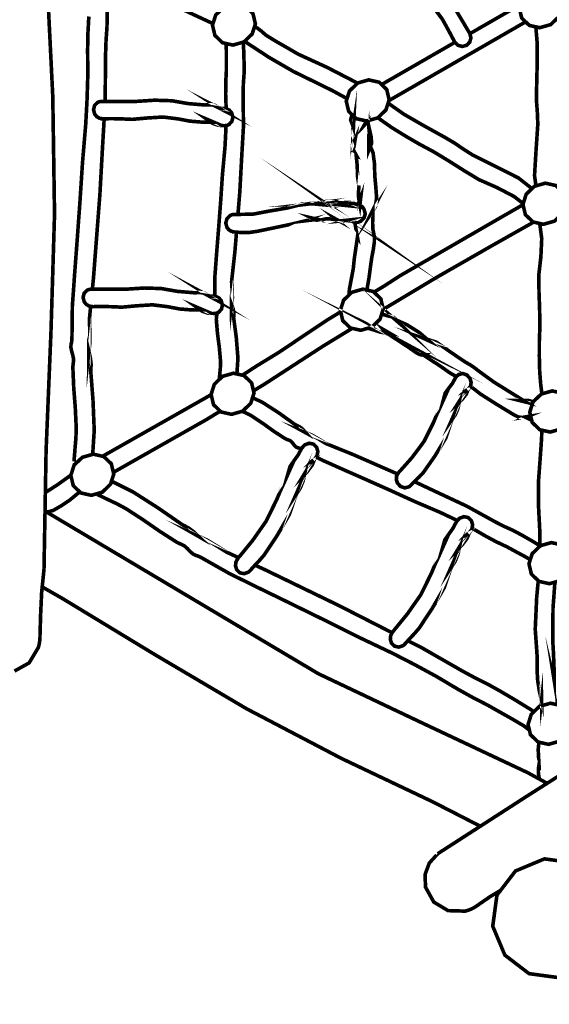
# Model space of a CAD drawing. Extents: x -573 to 504, y -874 to -71.
# Drawn here: x -99 to 12, y -688 to -480 of the extents above; entities that cross this region are included whole.
import ezdxf

# ---------------------------------------------------------------- set-up
doc = ezdxf.new("R2010")
doc.units = 0
doc.header["$LTSCALE"] = 20
doc.header["$MEASUREMENT"] = 0
doc.header["$PDMODE"] = 35
doc.header["$PDSIZE"] = 0.000315
doc.layers.get('0').update_dxf_attribs({"linetype": 'CONTINUOUS'})
doc.layers.get('Defpoints').update_dxf_attribs({"linetype": 'CONTINUOUS'})
doc.styles.get("Standard").update_dxf_attribs({"font": 'arial.ttf', "height": 30})
doc.dimstyles.new('Kopie von ISO-25', dxfattribs={"dimtxt": 30, "dimasz": 30, "dimexe": 5, "dimexo": 10, "dimgap": 10, "dimtad": 1, "dimdec": 0, "dimtxsty": 'Standard', "dimcen": 2.5, "dimclrd": 256, "dimclre": 256, "dimclrt": 256, "dimadec": 0, "dimazin": 0, "dimtfac": 1, "dimtdec": 0, "dimtmove": 0, "dimatfit": 3, "dimfxl": 0, "dimarcsym": 0})

# ---------------------------------------------------------------- blocks, each defined once
blk = doc.blocks.new('*D5')
at = {"linetype": 'Continuous', "lineweight": -2}
for p, q in [((-53.5222501756702, -172.4246060779475), (-533.0212535629543, -172.4246060779473)), ((-528.0212535629543, -202.4246060779473), (-528.0212535629545, -842.4245796196102)), ((-53.5222501756702, -872.4245796196103), (-533.0212535629545, -872.4245796196102))]:
    blk.add_line(p, q, dxfattribs=at)
at = {"linetype": 'Continuous'}
for points in [[(-533.0212535629543, -202.4246060779473), (-523.0212535629543, -202.4246060779473), (-528.0212535629543, -172.4246060779473)], [(-533.0212535629545, -842.4245796196102), (-523.0212535629545, -842.4245796196102), (-528.0212535629545, -872.4245796196102)]]:
    blk.add_solid(points, dxfattribs=at)
at = {"layer": 'Defpoints', "color": 0, "linetype": 'Continuous'}
for p in [(-43.5222501756702, -172.4246060779475), (-528.0212535629545, -872.4245796196102), (-43.5222501756702, -872.4245796196103)]:
    blk.add_point(p, dxfattribs=at)
at = {"linetype": 'Continuous', "insert": (-553.338443194605, -522.4245928487788), "char_height": 30, "attachment_point": 5, "rotation": 90}
blk.add_mtext('700', dxfattribs=at)

msp = doc.modelspace()

# ---------------------------------------------------------------- linework, layer by layer
at = {"linetype": 'Continuous', "const_width": 0.7620001127125168}
for points in [[(-94.86530977016444, -425.2935814814835), (-94.86429377001416, -425.3144094845644), (-94.86327776986387, -425.3352374876451), (-94.8622617697136, -425.3565734908011), (-94.84600576730907, -425.5882215250656), (-94.83686176595651, -425.8208855594806), (-94.8343217655808, -426.0545655940458), (-94.17112766748335, -449.562777071302), (-93.65245959076368, -473.0712425485959), (-92.49345741932795, -496.6106960304734), (-92.1218553643618, -521.564675721583), (-92.87826747624777, -546.5351654151345), (-93.90442762803396, -571.518101110527), (-94.34232369280609, -596.5106888073474), (-94.83584576580623, -601.3854575284068), (-95.05834979871828, -606.1576102342877), (-95.20135181987067, -611.045586957301), (-95.20338382017123, -611.045586957301), (-95.25342182757268, -611.7181790567886), (-95.36187984361544, -612.3940731567645), (-95.53129786867518, -613.0666652562522), (-97.48252615729437, -616.3110077361445), (-100.5709126141182, -618.0379539915887)], [(-81.50954967022113, -468.7668112857509), (-81.11984373698093, -471.0196842451363), (-81.01798972191501, -475.2048428641909), (-81.00427371988619, -478.9325474155806), (-81.05608972755064, -481.9853738671445), (-81.2567497572316, -484.9142483003738), (-81.36038177256052, -487.9774887534782), (-81.43912082903039, -497.7361005061268)], [(-80.95901504688732, -468.6088759849264), (-80.471127641025, -469.0133379483642), (-78.83435139891851, -470.1085861103696), (-76.1046129951447, -471.685672343647), (-73.48765060805236, -473.4629106065302), (-70.81531621276956, -475.2945048774535), (-64.53567328390571, -478.5871073644842), (-58.69632449709191, -481.3039682448719)], [(12.54775011801733, -481.508615796624), (10.23685777619785, -482.1715558946839), (8.039249451134964, -481.6813358221722), (6.42761921274797, -480.1436195947184), (5.914031136779741, -477.9721732735252), (6.597799237920455, -475.8200309551875), (8.331603494378982, -474.1504887082344), (10.64249583619849, -473.4875486101745), (12.84010416126137, -473.9780226827238), (14.45173439964834, -475.5154849101401), (14.965068475579, -477.6871852313707), (14.28155437447589, -479.8390735496709), (12.54775011801733, -481.508615796624)], [(-52.16739545443128, -485.1695183381325), (-54.47828779625077, -485.83271243623), (-56.67589612131367, -485.3422383636807), (-58.28727235966307, -483.8045221362268), (-58.80086043563131, -481.6330758150337), (-58.11734633452818, -479.4811874967336), (-56.38328807803207, -477.8116452497804), (-54.07239573621257, -477.1487051517205), (-51.87504141118725, -477.6389252242323), (-50.26341117280027, -479.1766414516861), (-49.74982309683204, -481.3480877728792), (-50.43359119797273, -483.4999760911794), (-52.16739545443128, -485.1695183381325)], [(-7.775554888138188, -477.9094352642452), (-4.53426040869671, -483.3625620708536), (-4.287118372140299, -484.2993142094148), (-4.525878407456887, -485.20533234343), (-5.199486507094747, -485.886560444195), (-6.125062644002881, -486.1276064798497), (-7.025492777191502, -485.8784324429927), (-7.7074828780692, -485.1926323415515), (-8.955385062654742, -482.8324639924432), (-10.28964726001436, -480.402445633003), (-11.86825749351712, -478.2896733204888)], [(-4.514827440437742, -483.4362196113872), (6.128033988196915, -477.2986048633998)], [(-87.96235074910176, -573.7355214385204), (-87.96235074910176, -573.7337434382575), (-87.96235074910176, -573.7319654379945), (-87.96235074910176, -573.7306954378066), (-87.98190875199471, -573.3982093886264), (-87.97124075041674, -573.0771533411369), (-87.93136274451811, -572.7705752957888), (-87.78023272216346, -570.775913000745), (-87.61030669702858, -568.8155407107733), (-87.54045668669659, -566.7606804068253), (-87.74035471626485, -562.4917017753721), (-88.0743647656705, -558.1615091348644), (-88.25648279260878, -553.8887205028478), (-88.20796878543275, -553.274294411964), (-88.12897477374823, -552.6712983227708), (-88.12237077277139, -552.0477282305344), (-88.28848679734271, -551.2438181116227), (-88.5229288320206, -550.4490519940636), (-88.67634485471338, -549.6466658753773), (-88.64002284934075, -549.0865957925336), (-88.52369083213331, -548.5559897140481), (-88.45130082142562, -548.0045556324817), (-88.36011480793769, -540.9276065856832), (-87.86811673516297, -533.9758795574068), (-87.34640065799246, -527.0376145311218), (-86.75686657079055, -518.870497323069), (-86.22270449177908, -510.6812821117476), (-85.54427039142737, -502.611700918122), (-85.26410834998673, -497.4059701481077), (-85.10129432590382, -492.1700133736225), (-85.14447433229087, -486.8596345881289), (-85.07411632188375, -483.2655340565015), (-84.88437829381833, -479.8032595443734)], [(-28.22335359317962, -493.9062972024655), (-28.6007639685337, -493.6658195948771), (-34.65815686452306, -490.5312051312154), (-40.74425176475794, -487.7415227185749), (-43.02263210176837, -486.4123405219666), (-45.35892444734494, -485.0778243245695), (-47.57837677563894, -483.7125741226262), (-48.51233491378691, -482.8619279968014), (-49.36983904062606, -482.2294679032501), (-49.92774794608617, -481.9080355154056)], [(7.252505013777987, -480.9306737538098), (-21.58831359811327, -497.5624617199177)], [(9.43442126756419, -515.5692933022701), (9.133735613027696, -513.4034005143942), (9.455045660554816, -508.0409517211987), (9.822583714919801, -502.5946829156048), (9.743589703235287, -500.2830285736726), (9.576457678513677, -498.0518922436503), (9.551565674831721, -495.7155998980737), (9.672977692790596, -490.60181714166), (9.701171696960955, -485.4870183850961), (9.403611700169744, -481.9856838504474)], [(-55.91649762599032, -499.2731793058521), (-56.01727402389249, -496.2446819763338), (-56.00482802205151, -493.7201756029173), (-55.87478000281524, -491.2591692388934), (-55.88544800439322, -488.7234868638237), (-55.87859000337881, -487.1113486253616), (-55.92200772423901, -485.5104952400967)], [(-52.31430812519653, -485.2116802400195), (-52.20651146021719, -487.1258266275031), (-52.13640744984763, -489.7234850117401), (-52.13970945033606, -491.8657213286126), (-52.28855347235257, -493.9569036379332), (-52.34138548016731, -496.1197139578489), (-52.26721746919662, -503.0125129774088), (-52.66472752799498, -509.9373160017026), (-53.03937758341198, -516.8555150250195), (-53.4275535612272, -521.5958803706206)], [(-52.04007383362796, -485.0469157870718), (-52.03531543489444, -485.0496303203991), (-46.90045067536237, -488.4136068179873), (-41.74475791274947, -491.4057272605718), (-36.38942112060591, -494.0254836480774), (-33.54766870026337, -495.4316278560696), (-30.76179628818642, -496.9495320805929), (-30.41024721313621, -497.1259009794301)], [(-23.13778735914458, -494.1752265678491), (-9.192367097708342, -486.1337024807514), (-7.653917832788171, -485.2464966328956)], [(-23.95027728064922, -501.209620710731), (-26.2611696224687, -501.8725608087909), (-28.4587779475316, -501.3823407362792), (-30.07040818591857, -499.8446245088253), (-30.58399626188681, -497.6731781876322), (-29.90073616082127, -495.5210358692945), (-28.16642390428757, -493.8514936223414), (-25.85553156246807, -493.1885535242815), (-23.65792323740517, -493.6790275968308), (-22.04629299901821, -495.2164898242471), (-21.53295892308753, -497.3881901454777), (-22.21647302419066, -499.5400784637779), (-23.95027728064922, -501.209620710731)], [(-82.25446190480986, -497.7397261974758), (-78.48459334718348, -497.7229621949961), (-74.79168680094105, -497.7262641954845), (-71.01927824293895, -497.4796301590032), (-67.40333370808048, -497.5921521756471), (-63.9486791970795, -498.1931162645397), (-60.39725067176403, -498.4895343083849), (-59.27482450573849, -498.4339083001569), (-58.31673636402129, -498.5522723176649), (-57.38531822624903, -499.1506964061818), (-57.4203702314338, -499.1326624035142), (-57.08382018165243, -499.1905744120804), (-56.76479613446347, -499.203782414034), (-56.43027808498267, -499.1956544128319), (-55.78892799011631, -499.2924284271463), (-55.20980790445478, -499.6188184754249), (-54.76048183799198, -500.1534885545114), (-54.50165579970729, -501.0833826920583), (-54.71120583070324, -501.9728908236314), (-55.34442792436734, -502.6304969209023), (-55.59258596107405, -502.7473369381848), (-55.85115799932115, -502.8189649487799), (-56.11531803839483, -502.8476669530253), (-56.11531803839483, -502.8496989533259), (-57.54864025040708, -502.7785789428061), (-58.76936443097253, -502.3724328827303), (-59.97942060996, -501.5007047537872), (-58.59131040463537, -502.0945568416278), (-61.09448077489598, -502.1014148426422), (-63.54507313737944, -501.903802813412), (-66.04036950647536, -501.4265367428165), (-69.23619797919164, -501.0292806840557), (-72.51076646355492, -501.2299407137367), (-75.73148693995314, -501.5245807573188), (-77.81733524848488, -501.4288227431546), (-79.89734155615247, -501.3752287352272), (-81.97937986412065, -501.3955487382328), (-81.97937986412065, -501.3935167379323), (-82.61590395827317, -501.2931867230918), (-83.1904520432584, -500.9673046748885), (-83.6364761092328, -500.4356825962526), (-83.89530214751748, -499.5065504588185), (-83.68549811648397, -498.6170423272454), (-83.05227602281987, -497.9586742298618), (-82.79522798479817, -497.8387862121284), (-82.52751194519851, -497.7661422013831), (-82.25446190480986, -497.7397261974758)], [(-28.13842666574888, -519.5912134615617), (-27.51440580784322, -517.9426351858227), (-27.70642983624678, -519.5844914286806), (-27.96779587490718, -518.1735212199746), (-28.00462588035494, -516.8892970300165), (-27.87940386183253, -515.4816288217988), (-27.89337386389892, -515.6386008450177), (-28.2167159117266, -513.5141445307752), (-28.26675391912805, -511.3719082139027), (-28.47935195057484, -509.22865589688), (-28.37444993505808, -509.2715819032294), (-29.05059803507166, -508.0434917215745), (-29.23703406264866, -507.0104735687738), (-28.69931598311119, -505.7376793805063), (-28.76738799318018, -506.1555094423104), (-29.15092804991215, -504.9032892570862), (-29.23703406264866, -503.8707791043607), (-29.03332603251684, -502.5316909062872), (-29.06939403785191, -503.2756570163322), (-29.65765812486596, -501.6353247736997), (-29.37574159864328, -500.5074316828781)], [(8.59943022586575, -516.1531678462625), (5.754773113222839, -513.9114005895359), (1.001670410159718, -511.5044962335146), (-3.846428306954877, -509.0955598771928), (-5.786480593920956, -507.8717876961765), (-7.613502864167984, -506.6111855097125), (-9.602323158347673, -505.4206873336179), (-14.04224381508594, -502.9662849705709), (-18.43669846509901, -500.4306025955012), (-21.75621288912826, -498.0910543596349)], [(-81.64699733522629, -501.3923047950449), (-82.005795868028, -507.5624156504153), (-82.54732394812905, -517.2936650898292), (-83.22169404787962, -526.104672393124), (-83.90165214845675, -534.9641937035949), (-84.14279044456555, -537.399171688057)], [(-25.95304071561506, -501.7841659476249), (-25.73030954394565, -504.1765951495959), (-25.68839953774646, -503.622621067654), (-25.33432348537271, -505.1885312992782), (-25.22891346978081, -506.5667355031375), (-25.85934156303165, -508.1506797374293), (-25.86035756318192, -506.2926694625987), (-24.92411342469582, -508.6198178068227), (-24.62439338036222, -510.9251221478156), (-24.56724337190879, -513.4536925218333), (-24.37496534346766, -515.5258248283362), (-24.17963931457568, -518.056173202617), (-24.44633935402506, -520.0025754905223), (-25.25024947293677, -521.2306656721771), (-24.97034143153371, -520.6777075903856), (-24.94240142740091, -522.0300037904126), (-25.01834743863458, -523.3492799855555), (-24.96043543006844, -524.6916701841175), (-24.78542940418214, -525.6177543211007), (-24.6533493846453, -526.4178544394489), (-24.66046138569729, -527.4526505925126), (-24.88118741834634, -529.0261808252639), (-25.17709746211636, -530.5748190543333), (-25.40544349589254, -532.1536832878736), (-25.80168355450306, -535.1028777241086), (-26.23997706151154, -537.5760282227483)], [(-25.76937884837855, -501.731477722357), (-26.89235971583224, -502.9147229629441), (-26.32197790813723, -501.8589963160331)], [(-23.90875019943594, -501.1696327961668), (-23.27743118112406, -501.6525967762545), (-20.94926683674974, -503.2776890166328), (-18.01836040321984, -505.0948052854145), (-15.10142397175633, -506.7856835355236), (-12.13038553229023, -508.3757237707171), (-8.930239058935214, -510.3221260586224), (-5.798164595649212, -512.3071363522386), (-2.583286120115091, -514.2555706404444), (1.216808441982209, -515.9279068878109), (4.811162973647157, -517.8062371656472), (6.745427858951655, -519.3141696828703)], [(-58.27965360405348, -538.9091310191687), (-58.29717836112834, -534.7361016698562), (-57.92786230650034, -529.7681149350083), (-57.52933624755169, -524.8026682005359), (-57.08509018184029, -518.9634613368199), (-56.69443812405634, -513.1219684727657), (-56.16230804534543, -507.3294976159628), (-55.97155401712973, -503.6310030688938), (-55.95480575269963, -502.8302266758296)], [(13.32473623294653, -523.0216199370892), (11.01384389112705, -523.6837980350364), (8.816235566064151, -523.193323962487), (7.204605327677172, -521.6556077350333), (6.691271251746514, -519.4846694139153), (7.374785352849628, -517.3327810956151), (9.108589609308183, -515.6627308485869), (11.41948195112766, -515.0000447505645), (13.61709027619058, -515.4905188231139), (15.22872051457755, -517.0284890506052), (15.74281659062092, -519.1994273717232), (15.0590484894802, -521.3513156900233), (13.32473623294653, -523.0216199370892)], [(-53.94641171757744, -521.6035377273312), (-50.29770117787234, -521.5496897193661), (-46.7259526495512, -520.8758276196908), (-43.07343210928254, -520.252511527492), (-41.39703186131501, -519.8420474667774), (-39.88192163720495, -519.4125334032451), (-38.07445736985085, -519.3505573940779), (-38.38027341508615, -519.3866253994129), (-37.49813128460263, -519.1946013710094), (-36.32998511181433, -519.2565773801766), (-35.3904389728398, -519.5705214266143), (-37.13846723140231, -519.4087234026815), (-34.9479709073914, -518.8806573245718), (-32.55402055328624, -518.9416173335889), (-30.45826624328924, -519.727493449833), (-32.18343449847038, -519.5555354243975), (-30.61142826594447, -519.1900293703331), (-28.91039001433255, -519.2835013841591), (-27.41229779273974, -519.8806554724881), (-27.41331379289002, -519.8826874727888), (-27.19258776024098, -520.0551534982994), (-26.997261731349, -520.2624175289571), (-26.83241570696552, -520.5037175646495), (-26.58476567033395, -521.4397077030981), (-26.82352570565054, -522.3462338371884), (-27.49738780532599, -523.0277159379909), (-28.14229390071834, -523.2504739709406), (-28.80396399859038, -523.2227879668453), (-29.4143260888731, -522.963707928523), (-29.75595613940587, -522.9911399325807), (-30.25100221263145, -522.9141779211967), (-30.65130627184308, -522.8496619116538), (-30.3924802335584, -522.821721907521), (-31.31170636952727, -523.0861359466321), (-32.0770084827282, -522.9731059299131), (-32.90835060569756, -522.5095558613464), (-32.63047456459506, -522.7427278958364), (-33.39476067764571, -522.6197918776521), (-34.18901879512973, -522.5222558632249), (-34.95533690848095, -522.556545868297), (-36.05541107120025, -522.8141019063938), (-36.83976318721901, -522.8483919114658), (-37.84026933521054, -522.3525838381277), (-36.60328915224056, -522.6324918795307), (-39.00638350769826, -522.9215439222862), (-38.92637349586345, -522.8857299169888), (-42.39093400832969, -523.7119920392067), (-45.85371652053294, -524.4386861466969), (-49.35231303803368, -525.1676662545252), (-51.10059529663376, -525.4221742921711), (-52.66879152859612, -525.4412242949891), (-54.3744017808843, -525.2756162704928), (-54.3744017808843, -525.2735842701923), (-54.90957986004606, -525.1201682474995), (-55.38049592970239, -524.8100342016255), (-55.7462559838044, -524.3546121342611), (-55.99390602043597, -523.4181139957373), (-55.75539998515695, -522.5118418616845), (-55.08229988559423, -521.8306137609195), (-54.71425383115408, -521.6700857371748), (-54.33122177449726, -521.5959177262041), (-53.94641171757744, -521.6045537274815), (-53.94641171757744, -521.6035377273312)], [(-29.44429809330646, -522.9426259254046), (-29.77907014282484, -522.7188518923048), (-29.83368015090257, -522.678465886331), (-29.62438411994418, -522.8026719047032), (-29.56621811134046, -522.8516939119544), (-29.50602010243618, -522.8984299188674), (-29.44429809330646, -522.9426259254046)], [(-24.75124967288749, -538.0205582853558), (-22.65106708847438, -536.759211969108), (-19.23527458322174, -534.5476336419788), (1.811930530010699, -522.3670618402691), (6.705253705896486, -519.5438025339647)], [(-29.98787479006839, -538.5999229262179), (-29.93096216529219, -537.4312960685205), (-29.10749404348752, -533.0795134248193), (-28.87406800895992, -530.846599094534), (-28.55047196109469, -528.6525467699971), (-28.23043191375542, -526.4455404435441), (-28.21036591078733, -526.4737344477144), (-28.72242998653014, -523.6451900293257), (-28.69254734778494, -523.2274499303531)], [(8.94711458525578, -523.2225342475147), (0.4515063287812779, -528.0269446774602), (-11.31987141240168, -534.77648767583), (-22.80745046527428, -541.6708895192155)], [(10.68616466586001, -559.498131706091), (10.4403118062921, -557.5201590399981), (10.22466577439444, -554.8295366420102), (10.1388137616955, -551.5514121571209), (10.14922776323591, -548.3454236829018), (10.2686077808942, -545.1427372091712), (10.20612377165179, -541.5821646825032), (10.07963175294149, -538.0584221612828), (10.02273574452563, -534.4846416326611), (10.47053781076302, -530.5603410521917), (10.65163983755103, -526.7079224823548), (10.22396902778023, -523.5075095050869)], [(-53.73455482500351, -525.3377428848241), (-54.07722173692642, -529.5085268966109), (-54.77648384035894, -535.785629825099), (-54.67259782499247, -537.3835440614571), (-54.59512781353336, -539.2324103349354), (-54.79146984257562, -540.785620564681), (-54.79324784283862, -540.5806425343613), (-54.43383778967588, -541.5435566767924), (-54.27584976630681, -542.40436280412), (-54.33249177468511, -543.4345869565072), (-53.77953369289339, -547.6169515751487), (-53.43358564172191, -551.9542562167082), (-53.65001906261083, -555.2933680355646)], [(-84.45537223036118, -537.4005620639743), (-80.68651967288507, -537.3837980614946), (-76.99361312664264, -537.3873540620207), (-73.22145856867812, -537.1407200255394), (-69.60526003378209, -537.2532420421833), (-66.15085952281868, -537.8542061310759), (-62.59943099750321, -538.1506241749212), (-61.47675083144009, -538.0949981666931), (-60.51866268972289, -538.2133621842011), (-59.5874985519882, -538.8115322726804), (-59.62229655713541, -538.7927362699002), (-59.28549250731647, -538.8511562785415), (-58.96621446008993, -538.8643642804951), (-58.63144241057156, -538.8557282792178), (-57.99060031578033, -538.9530102936073), (-57.41148023011882, -539.2796543419234), (-56.96139216354329, -539.8145784210476), (-56.70332812537132, -540.7444725585945), (-56.91287815636726, -541.6339806901676), (-57.54533824991865, -542.2915867874385), (-57.79400428670051, -542.4084268047211), (-58.05283032498519, -542.4798008152784), (-58.317498364134, -542.508502819524), (-58.31648236398372, -542.5105348198246), (-59.7503125760711, -542.4396688093423), (-60.97129075667413, -542.0332687492289), (-62.18134693566161, -541.1615406202859), (-60.79247473022426, -541.755646708164), (-63.29589910052245, -541.7625047091784), (-65.74699946308104, -541.5648926799483), (-68.24229583217696, -541.0876266093527), (-71.43812430489325, -540.690370550592), (-74.71269278925651, -540.8907765802353), (-77.93239726550446, -541.185670623855), (-80.01926157418649, -541.0896586096533), (-82.09926788185408, -541.0355566016507), (-84.18130618982225, -541.0556226046187), (-84.18130618982225, -541.0535906043182), (-84.81783028397477, -540.9540225895904), (-85.39263236899758, -540.6283945414245), (-85.8384024349344, -540.0965184627512), (-86.09697447318152, -539.1668783252421), (-85.887170442148, -538.277370193669), (-85.25445634855905, -537.6195100963605), (-84.99715431049978, -537.499622078627), (-84.72918427086255, -537.4272320679194), (-84.45537223036118, -537.4005620639743)], [(-7.334717365727213, -555.8557260145408), (-8.703925025459611, -555.0815046792804), (-10.71763732332121, -553.6530084679821), (-12.84945963865329, -552.2626122623194), (-13.97747380550537, -551.5006121496068), (-13.70137576466587, -551.255502113351), (-14.39403386712155, -551.28801411816), (-15.03512996195035, -551.2143541072644), (-15.67444805651614, -550.8976160604136), (-17.43416031680691, -549.6723198791719), (-19.20987457946465, -548.5171277082998), (-20.9863508422351, -547.3345035333699), (-20.73133480451398, -547.4607415520427), (-21.57537692936188, -547.0048114846029), (-22.28987903504866, -546.5387214156605), (-22.86925312074773, -545.8397133122655), (-21.27032288423928, -546.775703450714), (-23.37725319588941, -546.4678554051782), (-25.33076748484673, -545.8300613108379), (-25.95637564564248, -545.6223383144222)], [(-25.19741746512204, -545.4046112479067), (-27.50830980694153, -546.0675513459666), (-29.70591813200443, -545.5773312734548), (-31.31729437035384, -544.039615046001), (-31.83088244632206, -541.8681687248079), (-31.14711434518135, -539.7160264064702), (-29.41331008872282, -538.0467381595547), (-27.10241774690331, -537.3835440614571), (-24.90480942184043, -537.8740181340064), (-23.29343318349103, -539.4117343614603), (-22.77959110748523, -541.5831806826534), (-23.46310520858833, -543.7350690009534), (-25.19741746512204, -545.4046112479067)], [(-23.12193099486865, -542.6609597706921), (-22.14357501340784, -542.9309048820043), (-20.64014879102605, -543.31927093945), (-19.36837060290885, -544.584699126628), (-20.28531073853959, -543.7906950091816), (-17.79941237083378, -544.8920391720887), (-15.18778398453043, -546.5298314143455), (-13.10726967678768, -548.3146896783558), (-14.66225790679634, -547.5996795725939), (-11.56167944816912, -548.5877397187444), (-8.336894971169741, -550.8414820521105), (-5.406242537677414, -552.8196343447122), (-4.464156398327177, -553.3487164229723), (-3.574902266791653, -553.9514585121278), (-2.719430140253081, -554.6187166108264), (0.5287223402028189, -556.9793929600098), (3.964580848423566, -559.1234072771452), (7.37656335311263, -561.2575155928155), (5.853579127837875, -560.8737215360459), (7.886849428592456, -560.8851515377366), (8.827821858729532, -561.1924494711185)], [(-84.49975809039505, -541.0037768992006), (-84.76347427593461, -543.6667429908471), (-84.69260826545235, -545.9806833331174), (-84.65425425977915, -548.6431117269349), (-84.89149029487031, -550.7876340441455), (-84.88945829456975, -550.495534000939), (-84.54097024302256, -551.994642222682), (-84.39796822187017, -553.2775964124523), (-84.47950223393042, -554.726666626794), (-84.0057921638608, -560.8836275375112), (-83.7479821257264, -567.1889244701697), (-84.07079169560252, -572.2670529452556)], [(-57.36138376065134, -556.4534336916918), (-57.27787621035656, -555.4216107295879), (-57.14351019048159, -554.0131805212575), (-57.10744218514652, -552.5625863066905), (-57.36626822343121, -549.6324418732734), (-57.7556502810273, -546.691121438203), (-57.99745831679474, -543.7536110036963), (-57.96012031127183, -543.313428938586), (-57.89306430135313, -542.8740088735883), (-57.89636630184155, -542.4376368090417), (-57.89666411999718, -542.4367363367685)], [(-52.48238505104386, -555.5539066623655), (-49.62358507815933, -553.6872984730542), (-44.77447036089444, -550.7137200332123), (-39.75644561864495, -547.3487275354739), (-34.79049088409747, -544.0187870429202), (-31.7611954046528, -542.1628049855548)], [(-29.33668736516023, -545.6596955106265), (-35.43869897997826, -549.3891098372804), (-47.67032478923958, -557.3410890135107), (-50.15564557127495, -558.8602986551397)], [(-52.46127349790074, -563.1546418734321), (-54.7724198397578, -563.8175819714919), (-56.97053616489585, -563.3271078989426), (-58.58242040332038, -561.788629671376), (-59.09575447925105, -559.6176913502582), (-58.41224037814793, -557.465803031958), (-56.67843612168939, -555.7954987848922), (-54.36728977983231, -555.1333206869449), (-52.16917345469427, -555.6237947594942), (-50.55728921626974, -557.1615109869481), (-50.04395514033907, -559.3327033081036), (-50.72746924144219, -561.4848456264414), (-52.46127349790074, -563.1546418734321)], [(-19.6213546403294, -576.2206578061135), (-16.74328021461423, -572.9852053275363), (-14.17152983420948, -569.534868817174), (-12.18931354100667, -565.5546882284389), (-11.5103714405798, -563.9080059848671), (-10.78113733271393, -562.3431117533933), (-10.06739722713986, -560.7446895169599), (-10.10625923288821, -560.8005695252255), (-9.70951117420256, -559.3182253059621), (-8.99780306892906, -558.3550571634935), (-8.16442894565914, -557.252697000436), (-7.809844893210254, -556.5859469018126), (-7.429606836966713, -555.9494228076601), (-6.924400762238307, -555.450566733871), (-6.922114761900175, -555.449296733683), (-6.919320761486887, -555.4475187334201), (-6.916272761036055, -555.4457407331571), (-6.912208760434908, -555.4432007327814), (-6.907636759758631, -555.4406607324056), (-6.903318759119941, -555.4376127319549), (-6.885284756452407, -555.4259287302266), (-6.867250753784873, -555.4147527285734), (-6.849470751154911, -555.4035767269204), (-6.004158626119164, -555.2097746982538), (-5.161132501421548, -555.4924767400701), (-4.501240403812503, -556.1907228433524), (-4.235810364550971, -557.0477189701164), (-4.360778383035822, -557.8727110921465), (-4.845410454720991, -558.5155851872382), (-5.273654518065428, -559.5747653439087), (-6.152494648060525, -560.6710295060643), (-6.983328770954742, -561.4297276182884), (-6.714342731167235, -561.0055475555451), (-6.999838773396846, -562.518371779317), (-7.547716854437155, -563.8589839776159), (-8.384392978195493, -565.0736121572797), (-8.190336949491368, -564.6316520919065), (-9.549491150532944, -568.7543267017187), (-11.88324349573379, -572.6285892747867), (-14.31427785532429, -576.0946737874784), (-15.18803798456798, -577.0296479257768), (-16.13495012463207, -577.9265220584393), (-17.05341426048822, -578.8495581949718), (-17.16365027679397, -578.9615722115404), (-17.28633229494069, -579.0626642264937), (-17.42146031492837, -579.1505482394932), (-18.26601043985141, -579.3448582682349), (-19.1092905645866, -579.0621562264186), (-19.76943666223322, -578.3636561230987), (-20.0247066999919, -577.6021640104614), (-19.96755669153845, -576.8526098995898), (-19.62033864017911, -576.2216738062639), (-19.6213546403294, -576.2206578061135)], [(-81.98413580385, -572.6727331731284), (-81.40432377906026, -572.3436012326323), (-59.14528448657737, -559.7065913634079), (-59.08365220940335, -559.6688729932016)], [(-5.005430478390622, -558.6215032029053), (-5.287370520094257, -558.7789832261992), (-5.369666532267203, -558.8114952310083), (-5.308452523212623, -558.7535832224421), (-5.20507450792131, -558.717515217107), (-5.103982492968115, -558.6735732106073), (-5.005430478390622, -558.6215032029053)], [(8.528746159290165, -565.0583093365809), (8.23178147961363, -564.9242601351881), (7.254643335078626, -564.4535980655693), (7.61354538816623, -564.301706043102), (6.476641219999166, -564.4889040707917), (5.664095099810027, -564.3641900523444), (4.583578939983681, -563.7975159685238), (1.137560430260109, -561.7007456583766), (-2.30795007938832, -559.5026293332385), (-4.376415179378584, -557.8934536139197)], [(14.76059844533448, -566.8975864270759), (12.449706103515, -567.5600185250607), (10.2520977784521, -567.069798452549), (8.640721540102703, -565.53157422502), (8.12713346413446, -563.3608899039396), (8.810901565275145, -561.2087475856018), (10.54470582173371, -559.5386973385736), (12.85559816355318, -558.8760112405512), (15.0532064886161, -559.3664853131006), (16.66458272696549, -560.9047095406295), (17.17817080293374, -563.0753938617099), (16.49440270179302, -565.2275361800477), (14.76059844533448, -566.8975864270759)], [(-19.73550410392687, -576.4309430176388), (-23.31756318706024, -574.859725604809), (-29.09784204205984, -572.3263292300775), (-34.90834690153035, -569.9745428822091), (-36.24718109956624, -569.1373587583755), (-37.81690133175402, -568.2046706204154), (-39.26647954617081, -567.6425685372712), (-39.08842551983364, -567.7406125517736), (-39.7473016172924, -566.9842004398876), (-40.41811571651698, -566.4464823603502), (-41.34242185323727, -566.0106182958785), (-44.70614435078789, -563.581361936551), (-48.30811888357995, -561.254213592327), (-50.35574106784237, -560.3144060816954)], [(-57.16281051520032, -563.1435898182942), (-60.13029663227707, -564.9575341401098), (-79.37638747909469, -575.8835997562571), (-79.71688452749676, -576.0647233981714)], [(-52.54479544084644, -563.1785997007854), (-51.94793942197008, -563.430993914309), (-50.66727123253791, -564.0807260104153), (-48.24715887456296, -565.6748302462099), (-45.8819105247033, -567.3839964990241), (-43.44630416443653, -568.9656547329777), (-43.04422210496189, -569.140660758864), (-42.62842404345843, -569.2900127809556), (-42.25047198755302, -569.497530811651), (-41.88267993315045, -569.8886908695101), (-41.56822788663774, -570.3250629340569), (-41.19332383118319, -570.7065709904882), (-40.83264377783259, -570.8714170148717), (-40.43411771888394, -570.9694610293741), (-40.05337166256526, -571.105605049512), (-40.04200642097167, -571.1117926282342)], [(10.24992343554661, -591.6885744956045), (10.27673578209647, -589.0966817106921), (9.979301738101015, -583.2678888485166), (9.996319740618262, -577.5993700100481), (10.4116098020466, -571.9445671736084), (10.61988983285468, -568.9364447286571), (10.67274277450088, -567.1636316520837)], [(-53.46838364686912, -594.2917444791285), (-50.32081518129128, -590.4365319088782), (-47.49023876260186, -586.3900573103372), (-45.26545243351887, -581.8515846390216), (-44.4935463193411, -579.9925583640405), (-43.67185619779944, -578.2140501009695), (-42.86540607851202, -576.401505832864), (-42.90833208486149, -576.4675458426324), (-42.44046401565601, -574.821879599211), (-41.65687389974998, -573.6931034322462), (-40.74044176419438, -572.3987192407851), (-40.34343970547116, -571.6354491278848), (-39.92103764299085, -570.9016430193426), (-39.37138156168756, -570.2996629302997), (-39.3683335612367, -570.2976309299992), (-39.36528556078586, -570.295344929661), (-39.36249156037258, -570.2925509292478), (-39.35766555965873, -570.2892489287593), (-39.35309355898246, -570.285946928271), (-39.3482675582686, -570.2826449277825), (-39.32896355541323, -570.2676589255658), (-39.30940555252027, -570.2529269233867), (-39.28933954955218, -570.2387029212828), (-38.38992541651383, -569.9194248740562), (-37.50829128610545, -570.1127189026477), (-36.83442918643002, -570.7776910010081), (-36.58119114897189, -571.6636431320551), (-36.74044917252881, -572.566867265657), (-37.27334125135243, -573.32150137728), (-37.7605133234133, -574.5165715540509), (-38.72520546610735, -575.8101937453991), (-39.62842959970925, -576.7344998821194), (-39.33048755563865, -576.243517809495), (-39.68126160752399, -577.9069640555464), (-40.3038156996101, -579.4202962793934), (-41.22735983621768, -580.8355844887382), (-41.00841180383161, -580.3346964146484), (-42.57940203620725, -584.9453050966342), (-45.17248841976795, -589.4162137579563), (-47.85549081662872, -593.461672356347), (-48.80900695766965, -594.5810505219217), (-49.83897711001941, -595.6689326828375), (-50.83948325801094, -596.7817068474354), (-50.95987927581952, -596.9168348674231), (-51.09348329558178, -597.0412948858327), (-51.23927931714744, -597.153562902439), (-52.13818545011064, -597.4728409496656), (-53.01956558048144, -597.2798009211118), (-53.69444368030717, -596.6155908228641), (-53.94006171663817, -595.8297147066199), (-53.85522570408951, -595.0164065863181), (-53.46736764671883, -594.2925064792412), (-53.46838364686912, -594.2917444791285)], [(-82.04745187418963, -580.2546864028136), (-84.35859821604669, -580.9171185007983), (-86.55646054114716, -580.4266444282491), (-88.16834477957171, -578.8886742007576), (-88.68193285553994, -576.7177358796397), (-87.99816475439924, -574.5658475613395), (-86.2643604979407, -572.8955433142737), (-83.95321415608363, -572.2333652163265), (-81.75509783094559, -572.7238392888759), (-80.14346759255862, -574.2615555163296), (-79.62987951659039, -576.4324938374476), (-80.31364761773108, -578.5843821557478), (-82.04745187418963, -580.2546864028136)], [(-87.82923927889341, -574.4031089256925), (-87.8434787315186, -574.3585835306818), (-87.9158687422263, -574.045401484357), (-87.96133474895147, -573.7355214385204), (-87.96235074910176, -573.7355214385204)], [(-37.44529927678788, -573.4566293972678), (-37.74908332172261, -573.6628774277752), (-37.8372213347597, -573.7091054346131), (-37.77041932487856, -573.638747424206), (-37.66018330857281, -573.5864234164663), (-37.55172529253007, -573.5254634074494), (-37.44529927678788, -573.4566293972678)], [(-36.91509092439914, -572.8141792984534), (-35.74857902581468, -573.4492633961781), (-31.24185635919528, -575.4665316945657), (-26.72243369069734, -577.4576379890837), (-21.42018290640608, -579.8198383384924), (-16.14282412579676, -582.2285206947766), (-10.83727134101709, -584.4947090299836), (-7.523840850905501, -586.0672232625848), (-7.139971358988329, -586.2639417560206)], [(-94.05896748445682, -580.3383468834891), (-91.43961126344654, -578.6458501648399), (-88.66086936511562, -576.6514469157189)], [(-53.29663307546774, -594.0813805207094), (-55.77343398782448, -592.9465602801533), (-57.73101227738294, -591.721010098874), (-60.00532861379223, -590.347885895766), (-61.9723049047408, -589.4736177664472), (-61.71932086732025, -589.6186517879001), (-62.83514303236895, -588.5622656316431), (-63.86816118516955, -587.7926455178034), (-65.15746537587913, -587.133515420307), (-70.22222612504166, -583.6245049012659), (-75.52320690914506, -580.2280163988687), (-80.1055662830326, -577.9295288617041)], [(10.33126007825256, -591.6102167806273), (8.714127550960683, -590.6181419357414), (6.488579221764979, -589.3405217467601), (4.623202945844739, -588.3387455985808), (2.729124665678995, -587.4840354721548), (0.82158438352198, -586.5145173287469), (-5.139796498265596, -583.2188668412654), (-11.36355941886387, -580.3082804107411), (-16.22378810985734, -578.0158022681486)], [(-86.7707650011426, -580.2221670400876), (-87.37535666227555, -580.6585464625513), (-88.9905429011885, -581.9938246600611), (-90.60090313938763, -583.0677368189107), (-92.3692514009558, -584.0977069712604), (-93.55593957648676, -584.4502590234088), (-94.12909678640803, -584.3409239106287)], [(-83.28341605700933, -580.5866644519188), (-83.28214605682147, -580.5874264520314), (-83.28036805655849, -580.5879344521065), (-83.27833605625791, -580.5886964522193), (-83.00223801541841, -580.7731004794957), (-82.72055197375235, -580.9257545020757), (-82.43632593171058, -581.0456425198092), (-80.64257766638532, -581.9186406489403), (-78.86864140399058, -582.7576027730368), (-77.06346313697463, -583.7306769169705), (-73.48663460790208, -586.0529992604808), (-69.92504608108376, -588.5218796256693), (-66.3362795502454, -590.8297239670379), (-65.78281346837852, -591.0971860066), (-65.22375938568511, -591.3323900413907), (-64.68324730573437, -591.6407460870016), (-64.07440921567706, -592.1893861681547), (-63.50798913189409, -592.7926362573854), (-62.89432504112295, -593.3285763366598), (-62.39343696703326, -593.5790203737047), (-61.87730889068931, -593.7453903983136), (-61.36626081509678, -593.9605284301362), (-55.22504790670904, -597.4433769453074), (-48.98960098438251, -600.5152533996892), (-42.75034406149243, -603.5546178492618), (-35.41863297701016, -607.1543063817157), (-28.09581189384288, -610.8129229228862), (-20.8034708151841, -614.286627436705), (-16.17889213113182, -616.6633057882552), (-11.58682545188864, -619.1570781571257), (-7.034382778506483, -621.8675125580442), (-3.903324315370767, -623.6150328165315), (-0.8256058601248952, -625.1928810499217), (2.314596604363388, -626.9736753133307), (4.314338900158589, -628.0917834787176), (6.820811270907626, -629.5693016972672), (8.049969926091883, -630.5148925748153)], [(-94.12748459805226, -584.2489094759112), (-75.15897085526848, -595.5482826649915), (-55.81737599432423, -607.0692163691295), (-36.46943113244073, -618.5937060737936), (-14.45296187583797, -629.0493636203596), (7.719209403795688, -639.5060371670759), (11.78971535745846, -641.7392604255922)], [(-20.81845681740077, -609.7987007728658), (-17.67114235186051, -605.9434882026155), (-14.84056593317108, -601.8972676041121), (-12.61527160401296, -597.3585409327588), (-11.84412748994789, -595.4990066577027), (-11.02192936833107, -593.7210063947068), (-10.21547924904367, -591.9087161266389), (-10.25942125554342, -591.9745021363697), (-9.791299186300364, -590.3280738928355), (-9.007201070319198, -589.1995517259083), (-8.090260934688459, -587.9056755345224), (-7.693766876040385, -587.1421514215845), (-7.271364813560083, -586.4078373129672), (-6.721454732219215, -585.8056032238868), (-6.718406731768354, -585.8035712235862), (-6.715358731317522, -585.8015392232857), (-6.712310730866648, -585.7995072229851), (-6.707992730227957, -585.795951222459), (-6.703420729551681, -585.792395221933), (-6.698340728800261, -585.7885852213695), (-6.679036725944869, -585.7738532191904), (-6.659224723014361, -585.7596292170864), (-6.639412720083826, -585.74565921502), (-5.740760587158206, -585.4258731677184), (-4.859126456749834, -585.6191671963097), (-4.184248356924101, -586.2836312945951), (-3.931264319503541, -587.1703454257549), (-4.090776343098042, -588.0735695593568), (-4.624430422034365, -588.8276956709046), (-5.111602494095237, -590.0232738477505), (-6.075786636714142, -591.3168960390988), (-6.978248770203322, -592.2406941757439), (-6.680306726132741, -591.7507281032698), (-7.031334778055637, -593.4139203492837), (-7.653888870141756, -594.9272525731308), (-8.577433006749331, -596.3425407824755), (-8.358484974363279, -595.8416527083857), (-9.929221206701342, -600.4522613903716), (-12.52281559033717, -604.9229160516559), (-15.20632598727309, -608.9676126499339), (-16.15984212831401, -610.0872448155462), (-17.1895582806262, -611.1753809764997), (-18.1903184286553, -612.2876471410224), (-18.31020644638873, -612.4227751610101), (-18.44355646611342, -612.5472351794199), (-18.58935248767909, -612.6595031960261), (-19.48876662071743, -612.9792892433278), (-20.37040075112581, -612.7859952147364), (-21.04426285080123, -612.121531116451), (-21.29013488716981, -611.3364170003197), (-21.20580687469629, -610.5231088800178), (-20.81845681740077, -609.7987007728658)], [(-4.796388447469823, -588.963585691005), (-5.099410492291838, -589.169579721475), (-5.187294505291348, -589.2152997282377), (-5.120238495372647, -589.144687717793), (-5.01025647910447, -589.092617710091), (-4.901798463061724, -589.0324197011867), (-4.796388447469823, -588.963585691005)], [(-4.05326805463496, -587.861181862263), (-1.119483903594357, -589.5706457807993), (1.083966422332665, -590.7436179543014), (3.289956748635419, -591.78730410868), (5.490613074149152, -592.9856762859392), (6.897265282216466, -593.7362463969611), (8.239306393903677, -594.5070436850978)], [(14.59270442050017, -598.9257211645709), (12.28181207868069, -599.5881532625556), (10.08420375361777, -599.0976791900064), (8.472573515230806, -597.5597089625148), (7.959239439300134, -595.388770641397), (8.642753540403262, -593.2368823230968), (10.37655779686182, -591.566578076031), (12.68745013868129, -590.9043999780838), (14.8850584637442, -591.394874050633), (16.49668870213117, -592.932590278087), (17.01002277806184, -595.1035285992049), (16.32650867695871, -597.255416917505), (14.59270442050017, -598.9257211645709)], [(-20.89556652159136, -609.9429085606372), (-23.28759118262688, -608.7265666142792), (-31.94137246266538, -604.2985839593068), (-39.87049163551425, -600.4489593898832), (-47.8443148149756, -596.5795228175291), (-49.83678224895976, -595.6666144115876)], [(10.47999405126798, -625.4032664936518), (10.48171381241612, -625.3864290785506), (10.61760383251654, -624.1575768967829), (10.62065183296738, -624.3097229192878), (10.16345176533987, -622.331570626686), (9.803787712139567, -620.1385343022995), (9.690757695420558, -618.2696020258533), (9.704727697486945, -615.2718935824422), (9.501781667467824, -612.2711371385803), (9.280547634743627, -609.1987526841234), (9.588903680354633, -602.4624176877072), (9.917129226424514, -598.9382408508172)], [(-2.303005180950512, -650.8063856172372), (-12.32037756039323, -645.6579180770416), (-31.61041041371058, -636.4806427195697), (-51.62434337410483, -625.9881551675559), (-71.07820625165539, -614.4850014660477), (-90.40532311045808, -602.7364837282462), (-94.7226377667114, -600.2672444977184)], [(13.43031468186363, -599.2589276317465), (13.03314418981522, -604.7230180220877), (12.96761218012195, -611.4225230130561), (13.12966420409212, -614.3353954439185), (13.243964220999, -617.1235538563336), (13.27876222614623, -619.9777522785172), (13.26352222389197, -619.914506269162), (13.88785431624109, -623.865730853614), (13.9350990273774, -625.1475115918656)], [(8.982757487424436, -626.6438891808822), (8.634879539238554, -626.3503592211318), (5.081165013584965, -624.1555448964823), (1.876700539591255, -622.2675626172182), (-0.7788698532118588, -620.7760743966023), (-3.402690241318638, -619.4758482042771), (-6.093312639306518, -618.0237299894847), (-14.62060190063474, -613.1337212661708), (-17.59206498546823, -611.6227355096224)], [(14.39864839179603, -632.8476801821939), (12.08775604997655, -633.5098582801411), (9.890147724913646, -633.0193842075919), (8.278517486526667, -631.481667980138), (7.765183410596009, -629.3102216589449), (8.448697511699137, -627.1580793406072), (10.18275576819526, -625.488537093654), (12.49364811001473, -624.8255969955942), (14.69100243504008, -625.316325068181), (16.30263267342704, -626.8545492957101), (16.81622074939528, -629.0254876168281), (16.13245264825458, -631.1773759351281), (14.39864839179603, -632.8476801821939)], [(-11.31326741142485, -656.6385937012666), (-11.29726540905787, -656.6279256996886), (-11.28100940665334, -656.6172576981106), (-11.26424540417366, -656.6065896965326), (-11.08771537806193, -656.4806056778975), (-10.90635935123635, -656.3599556600514), (-10.72043132373449, -656.2446396429942), (7.745625407703059, -644.314257878292), (26.28788215041186, -632.5078281319242)], [(10.15943956995598, -640.8448335784406), (10.13678176139493, -640.7656233533897), (10.08267975339234, -640.4425353055997), (9.944249732916234, -639.5725851769195), (9.931041730962562, -638.7950910619152), (10.06261375042423, -637.921584932709), (10.08166375324205, -637.9477469365788), (9.905133727130334, -634.6317764460915), (10.06014992501567, -633.0573262150349)], [(1.983772860738309, -664.3399661853156), (-0.2182917702930212, -665.6637230362337), (-2.915264169220194, -667.529607312229), (-3.699870285276504, -668.0391313875962), (-4.56194641279194, -668.4442614475216), (-5.494380550714496, -668.7335674903147), (-9.116421086474645, -668.6276494746478), (-12.11997153074982, -666.8123112061289), (-13.85936378803493, -663.6776967424672), (-13.96223380325111, -661.0030763468463), (-13.05875566961163, -658.572549987331), (-11.31047341101156, -656.6426577018677), (-11.31326741142485, -656.6385937012666)], [(11.21958392155942, -657.6985358580497), (17.77811889167604, -658.5806779885332), (22.88478964703778, -662.4948185674998), (25.44053802507554, -668.5986934703647), (24.55839589459204, -675.1572284404813), (20.6442553156254, -680.263899195843), (14.54063441279814, -682.8196475738807), (7.981591442606373, -681.9377594434349), (2.874920687244654, -678.0236188644683), (0.3186643091317336, -671.9197439616034), (1.201314439690393, -665.3607009914117), (5.115709018694602, -660.2542842360875), (11.21958392155942, -657.6985358580497)]]:
    msp.add_lwpolyline(points, dxfattribs=at)

# ---------------------------------------------------------------- dimensions: what is measured, and where the dimension line sits
at = {"linetype": 'Continuous'}
dim = msp.add_linear_dim(base=(-528.0212535629545, -872.4245796196102), p1=(-43.5222501756702, -172.4246060779475), p2=(-43.5222501756702, -872.4245796196103), angle=90, dimstyle='Kopie von ISO-25', dxfattribs=at)
dim.commit()
dim.dimension.update_dxf_attribs({"geometry": '*D5', "text_midpoint": (-553.338443194605, -522.4245928487788)})

doc.saveas('drawing.dxf')
